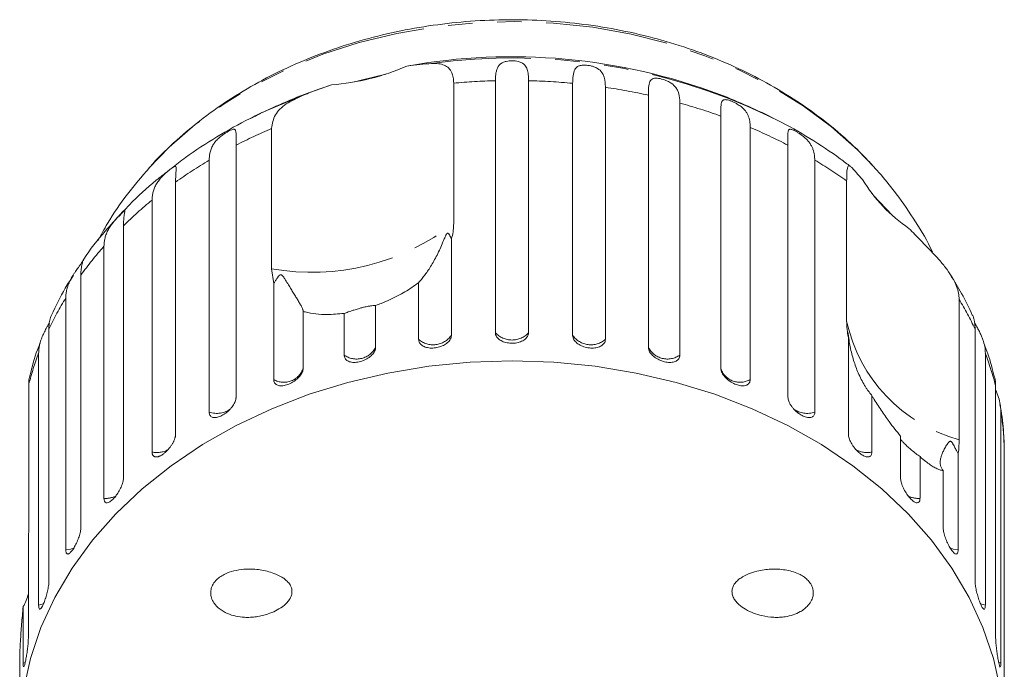
# Model space of a CAD drawing. Units: millimetres. Extents: x -48 to 620, y 0 to 333.
# Drawn here: x -31 to 19, y 291 to 325 of the extents above; entities that cross this region are included whole.
import ezdxf

# ---------------------------------------------------------------- set-up
doc = ezdxf.new("R2010")
doc.units = ezdxf.units.MM
doc.linetypes.add('PHANTOM', pattern=[12.7, 6.35, -1.27, 1.27, -1.27, 1.27, -1.27])

msp = doc.modelspace()

# ---------------------------------------------------------------- linework, layer by layer
at = {"color": 7, "linetype": 'Continuous', "lineweight": 15}
for p, q in [((-6.855, 308.677), (-6.855, 321.732)), ((-5.14, 321.732), (-5.14, 308.677)), ((-15.336, 321.517), (-16.76, 321.014)), ((-9.015, 321.606), (-9.015, 314.336)), ((-2.857, 308.54), (-2.857, 321.594)), ((-1.164, 321.389), (-1.164, 308.334)), ((1.063, 307.925), (1.063, 320.979)), ((2.694, 320.573), (2.694, 307.519)), ((-19.034, 320.029), (-19.65, 319.724)), ((4.809, 306.848), (4.809, 319.902)), ((7.656, 319.724), (7.234, 319.935)), ((-18.44, 311.99), (-18.44, 319.26)), ((6.337, 319.306), (6.337, 306.251)), ((-20.284, 318.389), (-20.284, 305.335)), ((8.289, 305.335), (8.289, 318.389)), ((-21.671, 304.563), (-21.671, 317.617)), ((9.676, 317.617), (9.676, 304.563)), ((13.123, 316.83), (12.765, 317.225)), ((11.327, 309.273), (11.327, 316.543)), ((-23.412, 316.478), (-23.412, 303.424)), ((-24.625, 302.495), (-24.625, 315.549)), ((13.698, 314.749), (12.712, 315.788)), ((-26.112, 314.216), (-26.112, 301.161)), ((-9.137, 313.512), (-9.137, 308.54)), ((-27.12, 300.098), (-27.12, 313.153)), ((-18.332, 311.224), (-18.44, 311.99)), ((-28.316, 311.657), (-28.316, 298.603)), ((-18.332, 306.251), (-18.332, 311.224)), ((-10.831, 308.334), (-10.831, 311.268)), ((-29.094, 297.432), (-29.094, 310.487)), ((-13.057, 310.086), (-13.057, 307.925)), ((17.152, 310.401), (17.152, 303.132)), ((-16.803, 309.781), (-16.803, 306.848)), ((-14.688, 307.519), (-14.688, 309.68)), ((-29.971, 308.866), (-29.971, 295.812)), ((11.417, 303.424), (11.417, 308.396)), ((17.976, 295.812), (17.976, 308.866)), ((-30.501, 294.563), (-30.501, 307.617)), ((18.506, 307.617), (18.506, 294.563)), ((-31.011, 306.005), (-31.011, 298.735)), ((19.04, 292.857), (19.04, 305.912)), ((12.63, 305.428), (12.63, 302.495)), ((19.309, 304.614), (19.309, 291.56)), ((14.117, 301.161), (14.117, 303.322)), ((19.488, 289.811), (19.488, 302.866)), ((15.125, 302.259), (15.125, 300.098)), ((17.1, 302.405), (17.1, 297.432)), ((16.321, 298.603), (16.321, 301.536)), ((-31.035, 297.83), (-31.035, 292.857)), ((-31.303, 291.56), (-31.303, 294.493)), ((-31.483, 291.972), (-31.483, 289.811))]:
    msp.add_line(p, q, dxfattribs=at)
at = {"color": 8, "linetype": 'PHANTOM', "lineweight": 0}
for p, q in [((-31.187, 291.602), (-31.303, 291.56)), ((19.309, 291.56), (19.188, 291.604))]:
    msp.add_line(p, q, dxfattribs=at)
at = {"color": 8, "linetype": 'PHANTOM', "lineweight": 0, "flags": 128}
for points in [[(12.776, 317.227), (11.885, 318.153), (10.547, 319.337), (9.076, 320.425), (7.484, 321.408), (5.783, 322.277), (3.987, 323.025), (2.111, 323.648), (0.17, 324.139), (-1.821, 324.495), (-3.846, 324.712), (-5.888, 324.79), (-7.931, 324.727), (-9.958, 324.525), (-11.954, 324.183), (-13.901, 323.707), (-15.785, 323.098), (-17.59, 322.362), (-19.302, 321.506), (-20.906, 320.535), (-22.391, 319.458), (-23.743, 318.284), (-24.79, 317.206)], [(-16.881, 320.948), (-18.778, 320.15), (-19.034, 320.029)], [(-28.676, 297.528), (-28.843, 297.471), (-29.094, 297.432)], [(17.1, 297.432), (16.848, 297.471), (16.681, 297.528)], [(-30.231, 294.643), (-30.26, 294.631), (-30.501, 294.563)], [(18.506, 294.563), (18.265, 294.631), (18.243, 294.64)]]:
    msp.add_lwpolyline(points, dxfattribs=at)
at = {"color": 7, "linetype": 'Continuous', "lineweight": 15, "flags": 128}
for points in [[(-12.535, 322.072), (-13.812, 321.762), (-14.129, 321.675)], [(-5.997, 307.219), (-8.16, 307.148), (-10.307, 306.938), (-12.423, 306.588), (-14.492, 306.103), (-16.501, 305.485), (-18.434, 304.738), (-20.277, 303.869), (-22.017, 302.883), (-23.642, 301.787), (-25.139, 300.59), (-26.499, 299.3), (-27.711, 297.926), (-28.767, 296.479), (-29.659, 294.968), (-30.38, 293.405), (-30.925, 291.8), (-31.291, 290.166)], [(19.296, 290.166), (18.93, 291.8), (18.385, 293.405), (17.664, 294.968), (16.772, 296.479), (15.717, 297.926), (14.505, 299.3), (13.145, 300.59), (11.647, 301.787), (10.022, 302.883), (8.282, 303.869), (6.439, 304.738), (4.506, 305.485), (2.498, 306.103), (0.428, 306.588), (-1.688, 306.938), (-3.835, 307.148), (-5.997, 307.219)]]:
    msp.add_lwpolyline(points, dxfattribs=at)
at = {"color": 7, "linetype": 'Continuous', "lineweight": 15}
for centre, radius, start, end in [((-6.008, 292.379), 30.594, 69.3831, 100.2227), ((-16.301, 333.711), 12.232, 274.5248, 293.4294), ((-5.997, 293.011), 30, 111.0234, 117.0715), ((-5.997, 293.011), 30, 62.9285, 68.9766), ((19.116, 320.819), 8.14, 211.0639, 235.9041), ((21.267, 310.114), 10, 188.6225, 189.4297)]:
    msp.add_arc(centre, radius, start, end, dxfattribs=at)
at = {"color": 8, "linetype": 'PHANTOM', "lineweight": 0}
for centre, radius, start, end in [((-5.967, 292.116), 30.792, 64.6143, 97.8273), ((-6.002, 288.581), 33.161, 91.4743, 95.2128), ((-5.993, 288.59), 33.153, 84.5737, 88.526), ((-5.864, 289.572), 32.163, 77.5626, 81.5956), ((-5.409, 291.37), 30.306, 70.2974, 74.4935), ((-7.516, 293.727), 27.771, 113.1629, 117.3707), ((-4.497, 293.69), 27.813, 62.6314, 67.0748), ((-8.88, 296.167), 24.974, 120.8083, 125.5823), ((-3.139, 296.129), 25.02, 54.6779, 59.189), ((-10.626, 298.446), 22.102, 129.3, 134.4793), ((-16.362, 323.748), 11.94, 259.9777, 307.9764), ((-12.523, 300.25), 19.481, 138.5247, 144.1588), ((-14.3, 301.44), 17.341, 148.5547, 154.6436), ((2.331, 301.453), 17.312, 25.3532, 31.1199), ((19.31, 311.011), 8.17, 192.2834, 254.6846), ((-10.076, 309.195), 1.145, 228.7312, 325.1045), ((-5.997, 309.457), 1.159, 222.2577, 317.7423), ((-1.919, 309.195), 1.145, 214.8955, 311.2688), ((-14.046, 308.418), 1.105, 234.4651, 333.489), ((2.051, 308.418), 1.105, 206.511, 305.5349), ((-15.662, 302.03), 15.856, 159.3672, 165.4819), ((3.683, 302.035), 15.839, 14.167, 20.6351), ((-17.803, 307.153), 1.045, 239.6363, 343.007), ((5.808, 307.174), 1.064, 201.4817, 299.8175), ((-21.282, 305.717), 1.218, 251.3635, 306.2219), ((9.286, 305.713), 1.214, 234.953, 288.7762), ((4.435, 302.203), 15.067, 2.5223, 9.2094), ((-24.381, 303.713), 1.243, 258.687, 297.2166), ((12.386, 303.708), 1.237, 241.2548, 281.3656), ((-27.027, 301.333), 1.238, 265.7158, 295.3495), ((15.032, 301.333), 1.238, 244.5412, 274.2871)]:
    msp.add_arc(centre, radius, start, end, dxfattribs=at)
at = {"color": 7, "linetype": 'Continuous', "lineweight": 15}
for points, knots in [([(12.906, 317.073), (12.755, 317.244), (12.228, 317.841), (11.224, 318.802), (9.859, 319.919), (8.377, 320.938), (6.791, 321.854), (5.111, 322.658), (3.352, 323.347), (1.526, 323.914), (-0.355, 324.357), (-2.276, 324.671), (-4.223, 324.856), (-6.183, 324.909), (-8.143, 324.831), (-10.088, 324.621), (-12.005, 324.281), (-13.881, 323.814), (-15.702, 323.22), (-17.454, 322.504), (-19.127, 321.671), (-20.704, 320.724), (-22.179, 319.674), (-23.523, 318.516), (-24.404, 317.672), (-24.795, 317.194), (-24.824, 317.158)], [0, 0, 0, 0, 0.017582, 0.061504, 0.105544, 0.149747, 0.194074, 0.238491, 0.282967, 0.327481, 0.372017, 0.416564, 0.461121, 0.505687, 0.550267, 0.594863, 0.639478, 0.684116, 0.728776, 0.773455, 0.81814, 0.862813, 0.907446, 0.952005, 0.996446, 1, 1, 1, 1]), ([(-6.855, 321.732), (-6.854, 321.803), (-6.851, 321.944), (-6.829, 322.136), (-6.789, 322.311), (-6.724, 322.459), (-6.627, 322.582), (-6.512, 322.66), (-6.392, 322.707), (-6.286, 322.735), (-6.147, 322.757), (-5.982, 322.763), (-5.816, 322.753), (-5.681, 322.73), (-5.573, 322.697), (-5.47, 322.651), (-5.373, 322.583), (-5.265, 322.457), (-5.186, 322.263), (-5.146, 322.006), (-5.142, 321.814), (-5.14, 321.732)], [0, 0, 0, 0, 0.065125, 0.130659, 0.197661, 0.265336, 0.325776, 0.387936, 0.413069, 0.438781, 0.471397, 0.504267, 0.53255, 0.568471, 0.595395, 0.623034, 0.67215, 0.722458, 0.822063, 0.924093, 1, 1, 1, 1]), ([(-11.437, 322.488), (-11.208, 322.521), (-10.745, 322.587), (-10.356, 322.61), (-10.16, 322.621)], [0, 0, 0, 0, 0.495006, 1, 1, 1, 1]), ([(-10.16, 322.621), (-10.038, 322.622), (-9.79, 322.622), (-9.495, 322.544), (-9.261, 322.393), (-9.113, 322.175), (-9.029, 321.91), (-9.019, 321.708), (-9.015, 321.606)], [0, 0, 0, 0, 0.175218, 0.354814, 0.530237, 0.711267, 0.854022, 1, 1, 1, 1]), ([(-2.857, 321.594), (-2.849, 321.862), (-2.837, 322.253), (-2.619, 322.48), (-2.402, 322.533), (-2.233, 322.539), (-2.072, 322.526), (-1.905, 322.496), (-1.725, 322.444), (-1.507, 322.34), (-1.264, 322.102), (-1.175, 321.771), (-1.166, 321.471), (-1.164, 321.389)], [0, 0, 0, 0, 0.264793, 0.387263, 0.4381, 0.470812, 0.503779, 0.532145, 0.568172, 0.622733, 0.722188, 0.923869, 1, 1, 1, 1]), ([(1.063, 320.979), (1.065, 321.117), (1.069, 321.397), (1.119, 321.692), (1.24, 321.841), (1.432, 321.868), (1.588, 321.855), (1.741, 321.823), (1.904, 321.773), (2.085, 321.699), (2.312, 321.568), (2.575, 321.3), (2.681, 320.957), (2.691, 320.656), (2.694, 320.573)], [0, 0, 0, 0, 0.130803, 0.265558, 0.3879, 0.438684, 0.471362, 0.504295, 0.532631, 0.568621, 0.623125, 0.722477, 0.923949, 1, 1, 1, 1]), ([(-16.881, 320.948), (-16.76, 320.997), (-16.519, 321.094), (-16.139, 321.238), (-15.746, 321.38), (-15.473, 321.471), (-15.336, 321.517)], [0, 0, 0, 0, 0.247217, 0.49541, 0.747022, 1, 1, 1, 1]), ([(-18.44, 319.26), (-18.4, 319.5), (-18.322, 319.979), (-17.743, 320.545), (-17.164, 320.816), (-16.881, 320.948)], [0, 0, 0, 0, 0.338533, 0.676773, 1, 1, 1, 1]), ([(4.809, 319.902), (4.809, 319.973), (4.809, 320.114), (4.813, 320.301), (4.823, 320.466), (4.845, 320.599), (4.883, 320.68), (4.932, 320.723), (4.979, 320.743), (5.037, 320.75), (5.113, 320.745), (5.222, 320.721), (5.364, 320.671), (5.52, 320.602), (5.656, 320.528), (5.773, 320.454), (5.89, 320.368), (6.007, 320.261), (6.112, 320.132), (6.193, 319.998), (6.273, 319.81), (6.327, 319.583), (6.334, 319.389), (6.337, 319.306)], [0, 0, 0, 0, 0.065113, 0.130634, 0.197624, 0.265287, 0.325715, 0.356656, 0.387962, 0.413091, 0.438797, 0.471408, 0.504272, 0.532549, 0.568464, 0.595382, 0.623016, 0.672124, 0.722422, 0.77207, 0.822096, 0.924107, 1, 1, 1, 1]), ([(-19.012, 320.023), (-19.193, 319.941), (-19.981, 319.585), (-21.285, 318.829), (-22.644, 317.969), (-23.379, 317.383), (-23.615, 317.195)], [0, 0, 0, 0, 0.108261, 0.469088, 0.829569, 1, 1, 1, 1]), ([(11.525, 317.285), (11.356, 317.416), (10.685, 317.932), (9.428, 318.748), (8.153, 319.496), (7.386, 319.849), (7.216, 319.928)], [0, 0, 0, 0, 0.128859, 0.509542, 0.890951, 1, 1, 1, 1]), ([(-21.671, 317.617), (-21.669, 317.689), (-21.664, 317.832), (-21.626, 318.039), (-21.56, 318.24), (-21.463, 318.429), (-21.351, 318.58), (-21.243, 318.697), (-21.153, 318.781), (-21.058, 318.86), (-20.949, 318.942), (-20.817, 319.031), (-20.677, 319.113), (-20.552, 319.176), (-20.465, 319.207), (-20.403, 319.217), (-20.352, 319.21), (-20.314, 319.175), (-20.291, 319.107), (-20.282, 319.015), (-20.278, 318.866), (-20.283, 318.663), (-20.283, 318.471), (-20.284, 318.389)], [0, 0, 0, 0, 0.065113, 0.130634, 0.197624, 0.265287, 0.325715, 0.356656, 0.387962, 0.413091, 0.438797, 0.471408, 0.504272, 0.532549, 0.568464, 0.595382, 0.623016, 0.672124, 0.722422, 0.77207, 0.822096, 0.924107, 1, 1, 1, 1]), ([(8.289, 318.389), (8.289, 318.46), (8.288, 318.601), (8.285, 318.788), (8.284, 318.953), (8.291, 319.084), (8.312, 319.161), (8.345, 319.199), (8.379, 319.214), (8.425, 319.215), (8.487, 319.202), (8.58, 319.166), (8.707, 319.1), (8.851, 319.012), (8.981, 318.923), (9.095, 318.835), (9.211, 318.734), (9.329, 318.613), (9.438, 318.471), (9.522, 318.327), (9.608, 318.129), (9.666, 317.896), (9.673, 317.7), (9.676, 317.617)], [0, 0, 0, 0, 0.0651129, 0.1306341, 0.1976243, 0.2652867, 0.3257151, 0.3566564, 0.3879622, 0.4130908, 0.4387975, 0.4714078, 0.5042719, 0.5325491, 0.5684639, 0.5953823, 0.6230161, 0.6721235, 0.7224221, 0.7720698, 0.8220962, 0.9241067, 1, 1, 1, 1]), ([(-24.785, 317.203), (-25.163, 316.761), (-25.943, 315.848), (-26.821, 314.582), (-27.272, 313.743), (-27.432, 313.444)], [0, 0, 0, 0, 0.3772, 0.778513, 1, 1, 1, 1]), ([(-23.796, 317.055), (-24.002, 316.897), (-24.715, 316.352), (-25.525, 315.612), (-26.079, 314.999), (-26.218, 314.846)], [0, 0, 0, 0, 0.234455, 0.808858, 1, 1, 1, 1]), ([(-24.625, 315.549), (-24.622, 315.621), (-24.617, 315.765), (-24.577, 315.977), (-24.509, 316.186), (-24.408, 316.386), (-24.296, 316.551), (-24.189, 316.681), (-24.102, 316.775), (-24.01, 316.866), (-23.907, 316.961), (-23.786, 317.065), (-23.661, 317.163), (-23.555, 317.24), (-23.486, 317.281), (-23.44, 317.297), (-23.406, 317.295), (-23.386, 317.264), (-23.381, 317.197), (-23.385, 317.105), (-23.395, 316.956), (-23.409, 316.752), (-23.411, 316.56), (-23.412, 316.478)], [0, 0, 0, 0, 0.065113, 0.130634, 0.197624, 0.265287, 0.325715, 0.356656, 0.387962, 0.413091, 0.438797, 0.471408, 0.504272, 0.532549, 0.568464, 0.595382, 0.623016, 0.672124, 0.722422, 0.77207, 0.822096, 0.924107, 1, 1, 1, 1]), ([(11.327, 316.543), (11.328, 316.657), (11.33, 316.889), (11.348, 317.128), (11.381, 317.282), (11.435, 317.338), (11.511, 317.314), (11.584, 317.238), (11.621, 317.2)], [0, 0, 0, 0, 0.166741, 0.338704, 0.505444, 0.677011, 0.836792, 1, 1, 1, 1]), ([(11.621, 317.2), (11.689, 317.124), (11.827, 316.97), (12.037, 316.736), (12.143, 316.619)], [0, 0, 0, 0, 0.495457, 1, 1, 1, 1]), ([(15.765, 312.861), (15.76, 312.872), (15.517, 313.415), (14.9, 314.43), (14.021, 315.743), (13.384, 316.514), (13.123, 316.83)], [0, 0, 0, 0, 0.008206, 0.374865, 0.744198, 1, 1, 1, 1]), ([(-27.12, 313.153), (-27.117, 313.225), (-27.112, 313.37), (-27.071, 313.586), (-27.001, 313.803), (-26.901, 314.016), (-26.769, 314.229), (-26.637, 314.403), (-26.519, 314.543), (-26.425, 314.65), (-26.316, 314.767), (-26.211, 314.88), (-26.126, 314.967), (-26.076, 315.016), (-26.048, 315.036), (-26.032, 315.037), (-26.03, 315.008), (-26.042, 314.94), (-26.059, 314.848), (-26.084, 314.696), (-26.107, 314.49), (-26.11, 314.298), (-26.112, 314.216)], [0, 0, 0, 0, 0.065119, 0.130647, 0.197644, 0.265313, 0.325747, 0.387902, 0.413033, 0.438742, 0.471356, 0.504223, 0.532503, 0.568421, 0.595342, 0.622979, 0.672091, 0.722395, 0.772047, 0.822079, 0.924099, 1, 1, 1, 1]), ([(-26.218, 314.846), (-26.499, 314.546), (-27.202, 313.797), (-27.843, 312.999), (-28.166, 312.489), (-28.167, 312.487)], [0, 0, 0, 0, 0.400194, 0.99788, 1, 1, 1, 1]), ([(-9.015, 314.336), (-9.019, 314.219), (-9.028, 313.984), (-9.082, 313.708), (-9.126, 313.551), (-9.137, 313.512)], [0, 0, 0, 0, 0.4282027, 0.8594212, 1, 1, 1, 1]), ([(14.553, 314.078), (14.755, 313.871), (15.164, 313.451), (15.57, 313.032), (15.775, 312.82)], [0, 0, 0, 0, 0.495006, 1, 1, 1, 1]), ([(-9.137, 313.512), (-9.146, 313.537), (-9.168, 313.597), (-9.211, 313.692), (-9.254, 313.77), (-9.293, 313.814), (-9.314, 313.828), (-9.334, 313.831), (-9.349, 313.826), (-9.363, 313.817), (-9.376, 313.803), (-9.394, 313.778), (-9.413, 313.744), (-9.437, 313.695), (-9.466, 313.628), (-9.512, 313.519), (-9.645, 313.191), (-9.873, 312.686), (-10.152, 312.193), (-10.374, 311.852), (-10.534, 311.628), (-10.691, 311.427), (-10.784, 311.321), (-10.831, 311.268)], [0, 0, 0, 0, 0.038229, 0.090659, 0.143212, 0.156429, 0.169775, 0.176566, 0.180216, 0.183504, 0.187169, 0.190795, 0.20062, 0.21035, 0.224957, 0.247747, 0.290277, 0.470923, 0.653925, 0.739389, 0.825195, 0.912295, 1, 1, 1, 1]), ([(-29.094, 310.487), (-29.092, 310.559), (-29.087, 310.705), (-29.046, 310.926), (-28.977, 311.152), (-28.879, 311.376), (-28.773, 311.567), (-28.676, 311.722), (-28.6, 311.836), (-28.522, 311.948), (-28.439, 312.065), (-28.346, 312.195), (-28.262, 312.319), (-28.201, 312.415), (-28.171, 312.47), (-28.166, 312.482), (-28.164, 312.488)], [0, 0, 0, 0, 0.1093632, 0.2194121, 0.3319283, 0.4455736, 0.5470688, 0.5990375, 0.6516185, 0.6938244, 0.7370012, 0.7917733, 0.8469716, 0.8944657, 0.954788, 1, 1, 1, 1]), ([(-28.167, 312.487), (-28.171, 312.479), (-28.181, 312.463), (-28.21, 312.392), (-28.24, 312.297), (-28.278, 312.142), (-28.31, 311.932), (-28.314, 311.739), (-28.316, 311.657)], [0, 0, 0, 0, 0.120574, 0.255484, 0.388649, 0.522829, 0.79644, 1, 1, 1, 1]), ([(15.775, 312.82), (15.909, 312.678), (16.18, 312.39), (16.532, 311.951), (16.826, 311.507), (17.02, 311.098), (17.132, 310.724), (17.145, 310.509), (17.152, 310.401)], [0, 0, 0, 0, 0.175218, 0.354814, 0.530237, 0.711267, 0.854022, 1, 1, 1, 1]), ([(-28.691, 311.66), (-28.839, 311.435), (-29.275, 310.769), (-29.611, 310.058), (-29.833, 309.587)], [0, 0, 0, 0, 0.338219, 1, 1, 1, 1]), ([(-16.803, 309.781), (-16.807, 309.8), (-16.813, 309.837), (-16.835, 309.9), (-16.863, 309.967), (-16.911, 310.065), (-16.986, 310.201), (-17.094, 310.38), (-17.212, 310.57), (-17.336, 310.771), (-17.469, 310.988), (-17.608, 311.219), (-17.721, 311.408), (-17.804, 311.535), (-17.843, 311.591), (-17.876, 311.63), (-17.902, 311.655), (-17.927, 311.671), (-17.944, 311.678), (-17.962, 311.681), (-17.979, 311.68), (-17.999, 311.673), (-18.02, 311.66), (-18.048, 311.637), (-18.078, 311.604), (-18.121, 311.549), (-18.181, 311.463), (-18.255, 311.349), (-18.306, 311.265), (-18.332, 311.224)], [0, 0, 0, 0, 0.042551, 0.085193, 0.128072, 0.171018, 0.258368, 0.346112, 0.42561, 0.505322, 0.585639, 0.666149, 0.745117, 0.770688, 0.7868, 0.797463, 0.807783, 0.811765, 0.815788, 0.818556, 0.821318, 0.825983, 0.832738, 0.839666, 0.85505, 0.870522, 0.901663, 0.950801, 1, 1, 1, 1]), ([(17.831, 309.586), (17.655, 309.967), (17.326, 310.678), (16.9, 311.347), (16.702, 311.658)], [0, 0, 0, 0, 0.535339, 1, 1, 1, 1]), ([(-10.831, 311.268), (-10.945, 311.184), (-11.169, 311.02), (-11.535, 310.791), (-11.92, 310.576), (-12.331, 310.376), (-12.714, 310.212), (-12.959, 310.122), (-13.057, 310.086)], [0, 0, 0, 0, 0.177789, 0.349325, 0.522363, 0.700512, 0.880587, 1, 1, 1, 1]), ([(-13.057, 310.086), (-13.077, 310.086), (-13.116, 310.086), (-13.214, 310.078), (-13.316, 310.065), (-13.396, 310.053), (-13.49, 310.036), (-13.588, 310.016), (-13.685, 309.993), (-13.773, 309.971), (-13.863, 309.947), (-13.963, 309.919), (-14.07, 309.886), (-14.202, 309.844), (-14.341, 309.798), (-14.475, 309.752), (-14.592, 309.712), (-14.656, 309.691), (-14.688, 309.68)], [0, 0, 0, 0, 0.122431, 0.248503, 0.297935, 0.348081, 0.397605, 0.448848, 0.484306, 0.520792, 0.556253, 0.592637, 0.642136, 0.693027, 0.771952, 0.852948, 0.926135, 1, 1, 1, 1]), ([(-29.839, 309.591), (-29.851, 309.566), (-29.876, 309.51), (-29.923, 309.355), (-29.963, 309.142), (-29.968, 308.949), (-29.971, 308.866)], [0, 0, 0, 0, 0.145676, 0.333184, 0.715538, 1, 1, 1, 1]), ([(-14.688, 309.68), (-14.986, 309.649), (-15.505, 309.596), (-16.17, 309.638), (-16.568, 309.712), (-16.769, 309.771), (-16.803, 309.781)], [0, 0, 0, 0, 0.376312, 0.655075, 0.940634, 1, 1, 1, 1]), ([(17.976, 308.866), (17.974, 308.937), (17.971, 309.08), (17.944, 309.275), (17.903, 309.446), (17.866, 309.556), (17.845, 309.592), (17.845, 309.593)], [0, 0, 0, 0, 0.243739, 0.489005, 0.739771, 0.993053, 1, 1, 1, 1]), ([(-30.501, 307.617), (-30.498, 307.69), (-30.493, 307.836), (-30.453, 308.062), (-30.387, 308.296), (-30.293, 308.532), (-30.195, 308.736), (-30.107, 308.901), (-30.039, 309.024), (-29.983, 309.123), (-29.953, 309.177), (-29.944, 309.193)], [0, 0, 0, 0, 0.153607, 0.308176, 0.466212, 0.625833, 0.768388, 0.841381, 0.915234, 0.974514, 1, 1, 1, 1]), ([(11.417, 308.396), (11.391, 308.549), (11.338, 308.855), (11.331, 309.134), (11.327, 309.273)], [0, 0, 0, 0, 0.497606, 1, 1, 1, 1]), ([(17.953, 309.188), (17.968, 309.161), (18.006, 309.092), (18.083, 308.955), (18.177, 308.781), (18.272, 308.589), (18.35, 308.404), (18.434, 308.164), (18.495, 307.901), (18.503, 307.702), (18.506, 307.617)], [0, 0, 0, 0, 0.042421, 0.10782, 0.224039, 0.343076, 0.460574, 0.578968, 0.820389, 1, 1, 1, 1]), ([(-10.831, 308.334), (-10.822, 308.273), (-10.803, 308.15), (-10.656, 308.003), (-10.439, 307.907), (-10.169, 307.871), (-9.881, 307.898), (-9.605, 307.983), (-9.371, 308.118), (-9.206, 308.289), (-9.142, 308.437), (-9.138, 308.52), (-9.137, 308.54)], [0, 0, 0, 0, 0.108578, 0.217172, 0.325379, 0.432579, 0.538828, 0.644617, 0.750645, 0.857487, 0.965356, 1, 1, 1, 1]), ([(-6.855, 308.677), (-6.853, 308.646), (-6.848, 308.584), (-6.81, 308.493), (-6.75, 308.407), (-6.668, 308.331), (-6.567, 308.264), (-6.45, 308.209), (-6.319, 308.168), (-6.181, 308.142), (-6.037, 308.13), (-5.893, 308.133), (-5.752, 308.152), (-5.619, 308.184), (-5.495, 308.23), (-5.386, 308.289), (-5.293, 308.359), (-5.22, 308.438), (-5.169, 308.525), (-5.147, 308.596), (-5.141, 308.647), (-5.14, 308.667), (-5.14, 308.677)], [0, 0, 0, 0, 0.053522, 0.108588, 0.162112, 0.217197, 0.270523, 0.325425, 0.378254, 0.432643, 0.485009, 0.538908, 0.591054, 0.644707, 0.696977, 0.750741, 0.803414, 0.857588, 0.910765, 0.965463, 0.982707, 1, 1, 1, 1]), ([(-2.857, 308.54), (-2.853, 308.496), (-2.842, 308.389), (-2.735, 308.221), (-2.538, 308.059), (-2.279, 307.941), (-1.993, 307.879), (-1.711, 307.879), (-1.462, 307.939), (-1.275, 308.054), (-1.177, 308.195), (-1.167, 308.295), (-1.164, 308.334)], [0, 0, 0, 0, 0.074338, 0.183211, 0.291648, 0.399156, 0.505643, 0.611481, 0.717335, 0.823854, 0.931381, 1, 1, 1, 1]), ([(12.63, 305.428), (12.597, 305.467), (12.532, 305.544), (12.437, 305.672), (12.344, 305.807), (12.223, 305.999), (12.08, 306.257), (11.928, 306.579), (11.797, 306.908), (11.686, 307.24), (11.59, 307.584), (11.511, 307.937), (11.462, 308.216), (11.435, 308.404), (11.424, 308.488), (11.416, 308.549), (11.41, 308.592), (11.405, 308.625), (11.402, 308.644), (11.399, 308.658), (11.397, 308.667), (11.393, 308.676), (11.39, 308.669), (11.388, 308.652), (11.387, 308.623), (11.388, 308.599), (11.389, 308.584)], [0, 0, 0, 0, 0.047414, 0.09493, 0.14271, 0.190564, 0.287897, 0.38567, 0.47426, 0.563088, 0.652592, 0.742309, 0.830285, 0.85878, 0.876734, 0.888616, 0.900117, 0.904553, 0.909036, 0.912121, 0.915199, 0.920397, 0.935607, 0.952748, 0.969988, 1, 1, 1, 1]), ([(-30.427, 308.139), (-30.474, 308.024), (-30.698, 307.472), (-30.84, 306.897), (-30.953, 306.441)], [0, 0, 0, 0, 0.207128, 1, 1, 1, 1]), ([(-14.688, 307.519), (-14.679, 307.458), (-14.661, 307.337), (-14.52, 307.209), (-14.312, 307.138), (-14.053, 307.134), (-13.776, 307.195), (-13.51, 307.313), (-13.284, 307.476), (-13.124, 307.666), (-13.062, 307.821), (-13.058, 307.905), (-13.057, 307.925)], [0, 0, 0, 0, 0.108578, 0.217172, 0.325379, 0.432579, 0.538828, 0.644617, 0.750645, 0.857487, 0.965356, 1, 1, 1, 1]), ([(1.063, 307.925), (1.067, 307.881), (1.078, 307.773), (1.181, 307.591), (1.372, 307.406), (1.621, 307.258), (1.897, 307.162), (2.169, 307.128), (2.408, 307.158), (2.587, 307.252), (2.681, 307.381), (2.69, 307.48), (2.694, 307.519)], [0, 0, 0, 0, 0.074338, 0.183211, 0.291648, 0.399156, 0.505643, 0.611481, 0.717335, 0.823854, 0.931381, 1, 1, 1, 1]), ([(18.973, 306.371), (18.875, 306.779), (18.731, 307.375), (18.503, 307.948), (18.432, 308.128)], [0, 0, 0, 0, 0.685728, 1, 1, 1, 1]), ([(-18.332, 306.251), (-18.33, 306.221), (-18.325, 306.16), (-18.292, 306.082), (-18.24, 306.018), (-18.168, 305.969), (-18.079, 305.937), (-17.975, 305.923), (-17.86, 305.927), (-17.737, 305.949), (-17.609, 305.987), (-17.481, 306.04), (-17.355, 306.108), (-17.235, 306.187), (-17.124, 306.277), (-17.026, 306.373), (-16.942, 306.476), (-16.876, 306.58), (-16.83, 306.685), (-16.81, 306.764), (-16.804, 306.817), (-16.804, 306.838), (-16.803, 306.848)], [0, 0, 0, 0, 0.053522, 0.108588, 0.162112, 0.217197, 0.270523, 0.325425, 0.378254, 0.432643, 0.485009, 0.538908, 0.591054, 0.644707, 0.696977, 0.750741, 0.803414, 0.857588, 0.910765, 0.965463, 0.982707, 1, 1, 1, 1]), ([(4.809, 306.848), (4.818, 306.782), (4.835, 306.649), (4.97, 306.433), (5.169, 306.233), (5.414, 306.069), (5.675, 305.96), (5.922, 305.915), (6.13, 305.94), (6.276, 306.033), (6.332, 306.151), (6.336, 306.232), (6.337, 306.251)], [0, 0, 0, 0, 0.108578, 0.217172, 0.325379, 0.432579, 0.538828, 0.644617, 0.750645, 0.857487, 0.965356, 1, 1, 1, 1]), ([(-30.96, 306.443), (-30.972, 306.397), (-31.005, 306.275), (-31.009, 306.108), (-31.011, 306.005)], [0, 0, 0, 0, 0.3815158, 1, 1, 1, 1]), ([(19.04, 305.912), (19.038, 305.983), (19.034, 306.125), (19.013, 306.28), (18.99, 306.356), (18.985, 306.374)], [0, 0, 0, 0, 0.430154, 0.863004, 1, 1, 1, 1]), ([(-21.671, 304.563), (-21.669, 304.533), (-21.666, 304.472), (-21.636, 304.398), (-21.588, 304.34), (-21.524, 304.299), (-21.443, 304.278), (-21.35, 304.276), (-21.245, 304.293), (-21.134, 304.328), (-21.018, 304.381), (-20.902, 304.449), (-20.787, 304.532), (-20.678, 304.624), (-20.576, 304.727), (-20.487, 304.835), (-20.41, 304.947), (-20.35, 305.059), (-20.307, 305.169), (-20.29, 305.25), (-20.284, 305.305), (-20.284, 305.325), (-20.284, 305.335)], [0, 0, 0, 0, 0.053522, 0.108588, 0.162112, 0.217197, 0.270523, 0.325425, 0.378254, 0.432643, 0.485009, 0.538908, 0.591054, 0.644707, 0.696977, 0.750741, 0.803414, 0.857588, 0.910765, 0.965463, 0.982707, 1, 1, 1, 1]), ([(8.289, 305.335), (8.291, 305.303), (8.295, 305.238), (8.326, 305.13), (8.376, 305.017), (8.443, 304.904), (8.527, 304.79), (8.623, 304.683), (8.73, 304.583), (8.842, 304.494), (8.959, 304.417), (9.075, 304.356), (9.189, 304.31), (9.296, 304.283), (9.395, 304.274), (9.482, 304.284), (9.555, 304.313), (9.613, 304.359), (9.654, 304.423), (9.671, 304.485), (9.676, 304.533), (9.676, 304.553), (9.676, 304.563)], [0, 0, 0, 0, 0.053522, 0.108588, 0.162112, 0.217197, 0.270523, 0.325425, 0.378254, 0.432643, 0.485009, 0.538908, 0.591054, 0.644707, 0.696977, 0.750741, 0.803414, 0.857588, 0.910765, 0.965463, 0.982707, 1, 1, 1, 1]), ([(14.117, 303.322), (14.018, 303.442), (13.82, 303.683), (13.552, 304.036), (13.314, 304.366), (13.106, 304.67), (12.903, 304.98), (12.745, 305.235), (12.656, 305.384), (12.63, 305.428)], [0, 0, 0, 0, 0.187083, 0.376519, 0.51544, 0.655216, 0.797545, 0.940693, 1, 1, 1, 1]), ([(19.04, 305.73), (19.057, 305.691), (19.131, 305.515), (19.227, 305.229), (19.298, 304.899), (19.305, 304.699), (19.309, 304.614)], [0, 0, 0, 0, 0.0926319, 0.4182694, 0.7518353, 1, 1, 1, 1]), ([(19.471, 302.986), (19.453, 303.428), (19.425, 304.09), (19.301, 304.741), (19.26, 304.956)], [0, 0, 0, 0, 0.669573, 1, 1, 1, 1]), ([(-24.625, 302.495), (-24.624, 302.48), (-24.624, 302.449), (-24.617, 302.408), (-24.607, 302.37), (-24.592, 302.336), (-24.574, 302.308), (-24.551, 302.284), (-24.525, 302.264), (-24.495, 302.25), (-24.462, 302.242), (-24.426, 302.238), (-24.386, 302.24), (-24.344, 302.246), (-24.3, 302.258), (-24.254, 302.275), (-24.206, 302.297), (-24.157, 302.323), (-24.107, 302.354), (-24.057, 302.389), (-24.006, 302.428), (-23.955, 302.47), (-23.904, 302.516), (-23.855, 302.564), (-23.807, 302.616), (-23.759, 302.67), (-23.714, 302.725), (-23.671, 302.782), (-23.631, 302.841), (-23.592, 302.901), (-23.557, 302.961), (-23.526, 303.02), (-23.497, 303.08), (-23.473, 303.14), (-23.452, 303.198), (-23.435, 303.254), (-23.423, 303.309), (-23.416, 303.355), (-23.413, 303.393), (-23.412, 303.414), (-23.412, 303.424)], [0, 0, 0, 0, 0.026669, 0.053522, 0.080956, 0.108591, 0.13526, 0.162115, 0.189558, 0.217204, 0.243774, 0.270531, 0.297881, 0.325437, 0.35176, 0.378268, 0.405362, 0.432661, 0.458753, 0.485028, 0.511879, 0.538929, 0.564913, 0.591076, 0.617807, 0.644732, 0.670777, 0.697001, 0.723788, 0.750767, 0.777014, 0.80344, 0.830431, 0.857615, 0.884113, 0.910793, 0.938044, 0.965492, 0.982722, 1, 1, 1, 1]), ([(11.417, 303.424), (11.419, 303.391), (11.422, 303.326), (11.45, 303.215), (11.494, 303.096), (11.553, 302.975), (11.627, 302.852), (11.711, 302.734), (11.805, 302.621), (11.904, 302.52), (12.006, 302.43), (12.107, 302.355), (12.207, 302.297), (12.3, 302.258), (12.386, 302.238), (12.461, 302.238), (12.525, 302.258), (12.575, 302.298), (12.61, 302.358), (12.625, 302.417), (12.63, 302.465), (12.63, 302.485), (12.63, 302.495)], [0, 0, 0, 0, 0.0535219, 0.1085881, 0.1621116, 0.2171971, 0.2705235, 0.3254245, 0.3782544, 0.4326434, 0.4850094, 0.5389075, 0.5910544, 0.6447075, 0.6969772, 0.7507406, 0.8034144, 0.8575877, 0.9107653, 0.9654628, 0.9827068, 1, 1, 1, 1]), ([(15.125, 302.259), (15.056, 302.309), (14.915, 302.408), (14.733, 302.557), (14.592, 302.679), (14.497, 302.764), (14.402, 302.852), (14.32, 302.933), (14.251, 303.003), (14.197, 303.06), (14.151, 303.111), (14.128, 303.138), (14.117, 303.152)], [0, 0, 0, 0, 0.207577, 0.421329, 0.505138, 0.590158, 0.674125, 0.761004, 0.821122, 0.882982, 0.943105, 1, 1, 1, 1]), ([(17.1, 302.405), (17.077, 302.448), (17.022, 302.55), (16.951, 302.687), (16.885, 302.813), (16.841, 302.893), (16.801, 302.959), (16.772, 303.001), (16.745, 303.031), (16.725, 303.046), (16.708, 303.053), (16.692, 303.056), (16.67, 303.053), (16.648, 303.041), (16.622, 303.02), (16.591, 302.987), (16.546, 302.928), (16.47, 302.81), (16.379, 302.644), (16.289, 302.453), (16.221, 302.273), (16.179, 302.107), (16.164, 301.954), (16.176, 301.835), (16.202, 301.742), (16.231, 301.673), (16.269, 301.604), (16.304, 301.559), (16.321, 301.536)], [0, 0, 0, 0, 0.0381777, 0.0906136, 0.1168807, 0.1431841, 0.1564019, 0.16975, 0.1765403, 0.1801904, 0.1834775, 0.187141, 0.1907662, 0.2005877, 0.2103148, 0.2249165, 0.2476978, 0.2902028, 0.3803907, 0.4708705, 0.562232, 0.6539011, 0.7393606, 0.8251622, 0.8686861, 0.9122752, 0.9560913, 1, 1, 1, 1]), ([(17.152, 303.132), (17.146, 302.908), (17.138, 302.647), (17.105, 302.435), (17.1, 302.405)], [0, 0, 0, 0, 0.859315, 1, 1, 1, 1]), ([(16.321, 301.536), (16.265, 301.548), (16.154, 301.57), (15.966, 301.65), (15.762, 301.762), (15.538, 301.915), (15.324, 302.083), (15.182, 302.209), (15.125, 302.259)], [0, 0, 0, 0, 0.177789, 0.349325, 0.522363, 0.700512, 0.880587, 1, 1, 1, 1]), ([(-27.12, 300.098), (-27.114, 300.041), (-27.104, 299.928), (-27.019, 299.855), (-26.894, 299.867), (-26.736, 299.967), (-26.565, 300.14), (-26.399, 300.365), (-26.256, 300.62), (-26.154, 300.876), (-26.115, 301.056), (-26.112, 301.141), (-26.112, 301.161)], [0, 0, 0, 0, 0.108578, 0.217172, 0.325379, 0.432579, 0.538828, 0.644617, 0.750645, 0.857487, 0.965356, 1, 1, 1, 1]), ([(14.117, 301.161), (14.123, 301.092), (14.135, 300.955), (14.226, 300.696), (14.36, 300.436), (14.524, 300.197), (14.696, 300.007), (14.857, 299.887), (14.992, 299.849), (15.086, 299.898), (15.122, 299.999), (15.124, 300.079), (15.125, 300.098)], [0, 0, 0, 0, 0.108578, 0.217172, 0.325379, 0.432579, 0.538828, 0.644617, 0.750645, 0.857487, 0.965356, 1, 1, 1, 1]), ([(-31.011, 298.735), (-31.014, 298.489), (-31.018, 298.203), (-31.033, 297.876), (-31.035, 297.83)], [0, 0, 0, 0, 0.859315, 1, 1, 1, 1]), ([(-29.094, 297.432), (-29.093, 297.403), (-29.091, 297.343), (-29.075, 297.278), (-29.05, 297.233), (-29.015, 297.211), (-28.971, 297.212), (-28.92, 297.236), (-28.862, 297.284), (-28.801, 297.351), (-28.736, 297.437), (-28.671, 297.538), (-28.606, 297.654), (-28.544, 297.778), (-28.485, 297.91), (-28.434, 298.044), (-28.39, 298.178), (-28.355, 298.308), (-28.33, 298.43), (-28.319, 298.516), (-28.316, 298.572), (-28.316, 298.593), (-28.316, 298.603)], [0, 0, 0, 0, 0.053522, 0.108588, 0.162112, 0.217197, 0.270523, 0.325425, 0.378254, 0.432643, 0.485009, 0.538908, 0.591054, 0.644707, 0.696977, 0.750741, 0.803414, 0.857588, 0.910765, 0.965463, 0.982707, 1, 1, 1, 1]), ([(16.321, 298.603), (16.326, 298.534), (16.335, 298.395), (16.407, 298.126), (16.512, 297.851), (16.639, 297.595), (16.772, 297.387), (16.896, 297.25), (16.999, 297.197), (17.071, 297.236), (17.098, 297.334), (17.099, 297.413), (17.1, 297.432)], [0, 0, 0, 0, 0.108578, 0.217172, 0.325379, 0.432579, 0.538828, 0.644617, 0.750645, 0.857487, 0.965356, 1, 1, 1, 1]), ([(-17.401, 295.41), (-17.392, 295.346), (-17.375, 295.219), (-17.431, 294.999), (-17.549, 294.798), (-17.712, 294.621), (-17.936, 294.437), (-18.241, 294.257), (-18.591, 294.113), (-18.922, 294.018), (-19.229, 293.959), (-19.539, 293.93), (-19.897, 293.93), (-20.298, 293.982), (-20.666, 294.096), (-20.955, 294.241), (-21.148, 294.375), (-21.308, 294.525), (-21.449, 294.703), (-21.56, 294.925), (-21.606, 295.187), (-21.575, 295.433), (-21.487, 295.636), (-21.374, 295.796), (-21.223, 295.95), (-21.018, 296.098), (-20.692, 296.259), (-20.266, 296.382), (-19.804, 296.434), (-19.391, 296.432), (-19.034, 296.397), (-18.674, 296.328), (-18.294, 296.213), (-17.973, 296.065), (-17.72, 295.889), (-17.55, 295.723), (-17.442, 295.555), (-17.41, 295.442), (-17.401, 295.41)], [0, 0, 0, 0, 0.016162, 0.032305, 0.055727, 0.075373, 0.095514, 0.133524, 0.172474, 0.20249, 0.232724, 0.263606, 0.294706, 0.339216, 0.384673, 0.409139, 0.433978, 0.452104, 0.47062, 0.495363, 0.516058, 0.5368, 0.556907, 0.573072, 0.589683, 0.616806, 0.644622, 0.69452, 0.74569, 0.779824, 0.814181, 0.849291, 0.884708, 0.92702, 0.948148, 0.969769, 0.991459, 1, 1, 1, 1]), ([(9.338, 295.836), (9.397, 295.763), (9.485, 295.654), (9.562, 295.471), (9.605, 295.286), (9.599, 295.059), (9.527, 294.843), (9.432, 294.676), (9.308, 294.518), (9.14, 294.363), (8.883, 294.193), (8.551, 294.05), (8.188, 293.965), (7.853, 293.93), (7.448, 293.93), (6.996, 293.992), (6.504, 294.142), (6.104, 294.33), (5.801, 294.541), (5.601, 294.744), (5.476, 294.922), (5.395, 295.128), (5.383, 295.34), (5.446, 295.56), (5.577, 295.75), (5.752, 295.91), (6.002, 296.078), (6.347, 296.233), (6.752, 296.347), (7.139, 296.41), (7.503, 296.436), (7.87, 296.427), (8.233, 296.381), (8.587, 296.294), (8.89, 296.17), (9.145, 296.019), (9.273, 295.898), (9.338, 295.836)], [0, 0, 0, 0, 0.025518, 0.038218, 0.051391, 0.07386, 0.093799, 0.108918, 0.12446, 0.148352, 0.172875, 0.213215, 0.254618, 0.284266, 0.314131, 0.375293, 0.418036, 0.461577, 0.499028, 0.517721, 0.536996, 0.554955, 0.573043, 0.589243, 0.612891, 0.633213, 0.654038, 0.696036, 0.739026, 0.773703, 0.808624, 0.844314, 0.880288, 0.915277, 0.95079, 0.975116, 1, 1, 1, 1]), ([(-30.501, 294.563), (-30.499, 294.523), (-30.496, 294.425), (-30.466, 294.346), (-30.41, 294.351), (-30.333, 294.452), (-30.245, 294.635), (-30.155, 294.878), (-30.073, 295.154), (-30.009, 295.434), (-29.975, 295.66), (-29.972, 295.77), (-29.971, 295.812)], [0, 0, 0, 0, 0.074338, 0.183211, 0.291648, 0.399156, 0.505643, 0.611481, 0.717335, 0.823854, 0.931381, 1, 1, 1, 1]), ([(17.976, 295.812), (17.979, 295.742), (17.986, 295.602), (18.036, 295.327), (18.109, 295.041), (18.197, 294.771), (18.288, 294.55), (18.371, 294.4), (18.44, 294.337), (18.487, 294.37), (18.504, 294.464), (18.506, 294.543), (18.506, 294.563)], [0, 0, 0, 0, 0.108578, 0.217172, 0.325379, 0.432579, 0.538828, 0.644617, 0.750645, 0.857487, 0.965356, 1, 1, 1, 1]), ([(-31.035, 295.149), (-31.066, 295.031), (-31.128, 294.796), (-31.245, 294.594), (-31.303, 294.493)], [0, 0, 0, 0, 0.497713, 1, 1, 1, 1]), ([(-31.303, 294.493), (-31.317, 294.338), (-31.358, 293.885), (-31.42, 293.121), (-31.464, 292.435), (-31.479, 292.065), (-31.483, 291.972)], [0, 0, 0, 0, 0.177943, 0.522436, 0.880483, 1, 1, 1, 1]), ([(-31.273, 291.367), (-31.269, 291.367), (-31.257, 291.365), (-31.225, 291.467), (-31.182, 291.654), (-31.135, 291.906), (-31.091, 292.19), (-31.056, 292.476), (-31.038, 292.705), (-31.036, 292.815), (-31.035, 292.857)], [0, 0, 0, 0, 0.069467, 0.210696, 0.350584, 0.489619, 0.628675, 0.768604, 0.909858, 1, 1, 1, 1]), ([(19.04, 292.857), (19.042, 292.787), (19.046, 292.647), (19.074, 292.366), (19.113, 292.073), (19.16, 291.796), (19.206, 291.565), (19.246, 291.415), (19.271, 291.347), (19.278, 291.358), (19.279, 291.359)], [0, 0, 0, 0, 0.142517, 0.285054, 0.427085, 0.567793, 0.707253, 0.84611, 0.985279, 1, 1, 1, 1]), ([(-31.303, 291.56), (-31.303, 291.519), (-31.302, 291.42), (-31.292, 291.384), (-31.286, 291.362)], [0, 0, 0, 0, 0.405753, 1, 1, 1, 1]), ([(19.298, 291.383), (19.302, 291.416), (19.308, 291.46), (19.309, 291.54), (19.309, 291.56)], [0, 0, 0, 0, 0.756906, 1, 1, 1, 1])]:
    msp.add_open_spline(points, degree=3, knots=knots, dxfattribs=at)

doc.saveas('drawing.dxf')
